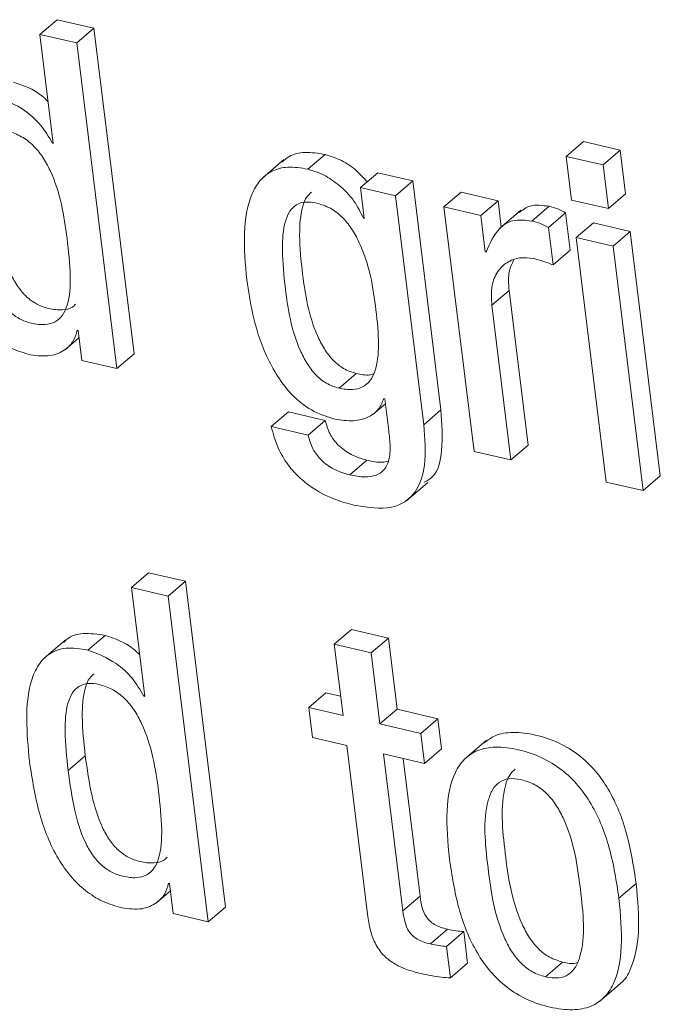
# Model space of a CAD drawing. Units: inches. Extents: x 2 to 195, y -7 to 151.
# Drawn here: x 167 to 167, y 104 to 105 of the extents above; entities that cross this region are included whole.
import ezdxf

# ---------------------------------------------------------------- set-up
doc = ezdxf.new("R2010")
doc.units = ezdxf.units.IN
doc.header["$MEASUREMENT"] = 0
doc.linetypes.add('SLD-Solid', pattern=[0])

msp = doc.modelspace()

# ---------------------------------------------------------------- linework, layer by layer
at = {"color": 7, "linetype": 'SLD-Solid', "lineweight": 15, "ltscale": 18}
for p, q in [((166.8309686, 104.6415164), (166.8370827, 104.6467424)), ((166.8501884, 104.6437076), (166.8370827, 104.6467424)), ((166.8440744, 104.6384816), (166.8309686, 104.6415164)), ((166.8309686, 104.6415164), (166.8357299, 104.6028153)), ((166.8440744, 104.6384816), (166.8501884, 104.6437076)), ((166.8644203, 104.5280261), (166.8501884, 104.6437076)), ((166.8583063, 104.5228001), (166.8440744, 104.6384816)), ((166.8354186, 104.6028874), (166.8356923, 104.6031213)), ((166.8357299, 104.6028153), (166.8354186, 104.6028874)), ((167.0180062, 104.5982049), (167.0241203, 104.6034309)), ((167.037226, 104.6003961), (167.0241203, 104.6034309)), ((167.031112, 104.5951701), (167.037226, 104.6003961)), ((167.0391365, 104.5848668), (167.037226, 104.6003961)), ((166.9176803, 104.5970266), (166.9100378, 104.5904941)), ((166.9261861, 104.5936627), (166.9323001, 104.5988887)), ((167.031112, 104.5951701), (167.0180062, 104.5982049)), ((167.0180062, 104.5982049), (167.0199168, 104.5826757)), ((166.9449008, 104.5871253), (166.9510148, 104.5923512)), ((166.9634916, 104.589462), (166.9510148, 104.5923512)), ((167.0330225, 104.5796408), (167.031112, 104.5951701)), ((166.9573776, 104.5842361), (166.9634916, 104.589462)), ((166.9735002, 104.5081098), (166.9634916, 104.589462)), ((166.9449008, 104.5871253), (166.9462548, 104.5761196)), ((166.9573776, 104.5842361), (166.9449008, 104.5871253)), ((166.9745618, 104.5802568), (166.9806758, 104.5854828)), ((166.9937752, 104.5824494), (166.9806758, 104.5854828)), ((166.9673861, 104.5028838), (166.9573776, 104.5842361)), ((166.9876612, 104.5772234), (166.9937752, 104.5824494)), ((166.9949297, 104.5730653), (166.9937752, 104.5824494)), ((167.0199168, 104.5826757), (167.0330225, 104.5796408)), ((167.0330225, 104.5796408), (167.0391365, 104.5848668)), ((166.9745618, 104.5802568), (166.9852469, 104.493405)), ((166.9876612, 104.5772234), (166.9745618, 104.5802568)), ((167.0019333, 104.5790516), (166.9942908, 104.5725192)), ((167.0058051, 104.5752257), (167.0119191, 104.5804517)), ((166.9459372, 104.5761932), (166.9462164, 104.5764318)), ((166.9462548, 104.5761196), (166.9459372, 104.5761932)), ((166.9892545, 104.5642725), (166.9876612, 104.5772234)), ((167.0117053, 104.5729177), (167.0178193, 104.5781436)), ((167.0194532, 104.564863), (167.0178193, 104.5781436)), ((167.0133392, 104.559637), (167.0117053, 104.5729177)), ((167.0215531, 104.5693752), (167.0276671, 104.5746012)), ((167.0407728, 104.5715664), (167.0276671, 104.5746012)), ((167.0346588, 104.5663404), (167.0407728, 104.5715664)), ((167.0514579, 104.4847146), (167.0407728, 104.5715664)), ((167.0346588, 104.5663404), (167.0215531, 104.5693752)), ((167.0215531, 104.5693752), (167.0322382, 104.4825235)), ((166.9895721, 104.5641989), (166.9892545, 104.5642725)), ((167.0133392, 104.559637), (167.0194532, 104.564863)), ((167.0453439, 104.4794886), (167.0346588, 104.5663404)), ((166.9915869, 104.5453143), (166.9977009, 104.5505402)), ((167.0044603, 104.4955976), (166.9977009, 104.5505402)), ((166.9983463, 104.4903717), (166.9915869, 104.5453143)), ((166.844204, 104.536444), (166.8445153, 104.5363719)), ((166.8445153, 104.5363719), (166.8458295, 104.5256893)), ((166.8398975, 104.529532), (166.8448373, 104.5337542)), ((166.8583063, 104.5228001), (166.8644203, 104.5280261)), ((166.8458295, 104.5256893), (166.8583063, 104.5228001)), ((166.9372724, 104.5158406), (166.9433864, 104.5210666)), ((166.9532114, 104.5121497), (166.9535227, 104.5120776)), ((166.9535227, 104.5120776), (166.9549173, 104.5007423)), ((166.9492966, 104.506544), (166.9537366, 104.5103391)), ((166.9131763, 104.502208), (166.9192903, 104.5074339)), ((166.932396, 104.5043991), (166.9192903, 104.5074339)), ((166.9673861, 104.5028838), (166.9735002, 104.5081098)), ((166.926282, 104.4991731), (166.9131763, 104.502208)), ((166.926282, 104.4991731), (166.932396, 104.5043991)), ((166.9983463, 104.4903717), (167.0044603, 104.4955976)), ((166.9852469, 104.493405), (166.9983463, 104.4903717)), ((166.941061, 104.4850459), (166.947175, 104.4902719)), ((167.0453439, 104.4794886), (167.0514579, 104.4847146)), ((166.9612452, 104.4758616), (166.9688878, 104.4823941)), ((167.0322382, 104.4825235), (167.0453439, 104.4794886)), ((166.8634824, 104.445059), (166.8695965, 104.4502849)), ((166.8827022, 104.4472501), (166.8695965, 104.4502849)), ((166.8765882, 104.4420241), (166.8827022, 104.4472501)), ((166.8969341, 104.3315686), (166.8827022, 104.4472501)), ((166.8634824, 104.445059), (166.8682437, 104.4063578)), ((166.8765882, 104.4420241), (166.8634824, 104.445059)), ((166.8908201, 104.3263427), (166.8765882, 104.4420241)), ((166.8480032, 104.4228388), (166.8541173, 104.4280648)), ((166.9355859, 104.4249029), (166.9416999, 104.4301288)), ((166.9547993, 104.4270955), (166.9416999, 104.4301288)), ((166.8399548, 104.4263319), (166.8323123, 104.4197994)), ((166.9355859, 104.4249029), (166.9386946, 104.399634)), ((166.9486852, 104.4218695), (166.9355859, 104.4249029)), ((166.9486852, 104.4218695), (166.9547993, 104.4270955)), ((166.957908, 104.4018266), (166.9547993, 104.4270955)), ((166.951794, 104.3966007), (166.9486852, 104.4218695)), ((166.9265164, 104.4024541), (166.9326304, 104.4076801)), ((166.9378535, 104.4064706), (166.9326304, 104.4076801)), ((166.8679324, 104.4064299), (166.8682061, 104.4066638)), ((166.8682437, 104.4063578), (166.8679324, 104.4064299)), ((166.9265164, 104.4024541), (166.9278306, 104.3917715)), ((166.9386946, 104.399634), (166.9265164, 104.4024541)), ((166.951794, 104.3966007), (166.957908, 104.4018266)), ((166.9724304, 104.3984637), (166.957908, 104.4018266)), ((166.9663164, 104.3932378), (166.951794, 104.3966007)), ((166.9663164, 104.3932378), (166.9724304, 104.3984637)), ((166.9737446, 104.3877812), (166.9724304, 104.3984637)), ((166.9676306, 104.3825552), (166.9663164, 104.3932378)), ((166.9278306, 104.3917715), (166.9400089, 104.3889515)), ((166.9895658, 104.3906689), (166.9819232, 104.3841364)), ((166.9400089, 104.3889515), (166.9473873, 104.3289775)), ((166.9531082, 104.3859181), (166.9676306, 104.3825552)), ((166.9599682, 104.3301578), (166.9531082, 104.3859181)), ((166.9676306, 104.3825552), (166.9737446, 104.3877812)), ((166.8409778, 104.3800636), (166.8470918, 104.3852895)), ((166.9660823, 104.3353838), (166.9600633, 104.3843076)), ((166.8724074, 104.3330726), (166.8773509, 104.3372982)), ((166.8767114, 104.339988), (166.8770291, 104.3399144)), ((166.8770291, 104.3399144), (166.8783433, 104.3292319)), ((167.0367504, 104.3347293), (167.0428644, 104.3399553)), ((166.9599682, 104.3301578), (166.9660823, 104.3353838)), ((166.8908201, 104.3263427), (166.8969341, 104.3315686)), ((166.8783433, 104.3292319), (166.8908201, 104.3263427)), ((166.9697554, 104.3184294), (166.9758694, 104.3236553)), ((166.9754684, 104.3175933), (166.9815824, 104.3228193)), ((166.9829567, 104.3116488), (166.9815824, 104.3228193)), ((166.9768427, 104.3064228), (166.9754684, 104.3175933)), ((166.9768427, 104.3064228), (166.9829567, 104.3116488)), ((167.0106222, 104.3067622), (167.0167362, 104.3119882)), ((167.0298037, 104.2979849), (167.0374463, 104.3045173))]:
    msp.add_line(p, q, dxfattribs=at)
for points, knots in [([(166.8339093, 104.6176142), (166.8331601, 104.6183421), (166.8295223, 104.6218763), (166.8251084, 104.6233512), (166.8216035, 104.6245223)], [0, 0, 0, 0, 0.20594221, 1, 1, 1, 1]), ([(166.8354186, 104.6028874), (166.8341177, 104.6050838), (166.8315081, 104.6094898), (166.8245213, 104.6158432), (166.8189039, 104.6179909), (166.8154894, 104.6192963)], [0, 0, 0, 0, 0.28048275, 0.56264539, 1, 1, 1, 1]), ([(166.8406398, 104.5690766), (166.8394858, 104.5771527), (166.8380906, 104.5869168), (166.8321136, 104.5979907), (166.8286698, 104.6022481), (166.8243397, 104.6055036), (166.8197721, 104.6071797), (166.8155421, 104.6076389), (166.8121694, 104.6065821), (166.8097992, 104.6041271), (166.8076703, 104.5989409), (166.8070909, 104.5895308), (166.8079739, 104.581201), (166.8084695, 104.5765262)], [0, 0, 0, 0, 0.27919406, 0.33755073, 0.39150932, 0.44489593, 0.50409939, 0.555718, 0.60232619, 0.64978824, 0.70267166, 0.83313114, 1, 1, 1, 1]), ([(166.9323001, 104.5988887), (166.9298783, 104.5992706), (166.925293, 104.5999935), (166.9200081, 104.5988128), (166.9178632, 104.5968734), (166.9170842, 104.5961691)], [0, 0, 0, 0, 0.416180555, 0.787978055, 1, 1, 1, 1]), ([(166.9472116, 104.5891004), (166.945966, 104.5905253), (166.9432788, 104.5935993), (166.9380087, 104.5970509), (166.9342381, 104.5982648), (166.9323001, 104.5988887)], [0, 0, 0, 0, 0.295762377, 0.63802637, 1, 1, 1, 1]), ([(166.9261861, 104.5936627), (166.9237496, 104.5940619), (166.9191364, 104.5948175), (166.9132487, 104.5932362), (166.908929, 104.5897516), (166.9049369, 104.58272), (166.9030263, 104.5706759), (166.9039894, 104.5599503), (166.9044976, 104.5542893)], [0, 0, 0, 0, 0.126134664, 0.238817855, 0.348559035, 0.462915588, 0.716527786, 1, 1, 1, 1]), ([(166.9459372, 104.5761932), (166.9449339, 104.5782908), (166.9428319, 104.582686), (166.9376378, 104.5878933), (166.9319252, 104.591847), (166.9281345, 104.5930463), (166.9261861, 104.5936627)], [0, 0, 0, 0, 0.25116485, 0.52626474, 0.75650311, 1, 1, 1, 1]), ([(166.9274564, 104.5854313), (166.9269048, 104.5849539), (166.9254373, 104.5836837), (166.9236049, 104.5786714), (166.9229528, 104.5693601), (166.9244287, 104.5540305), (166.9266745, 104.5401588), (166.9318314, 104.5299038), (166.934944, 104.525776), (166.9389528, 104.5224783), (166.9418625, 104.5215518), (166.9433864, 104.5210666)], [0, 0, 0, 0, 0.03759456, 0.10001495, 0.25400989, 0.45097985, 0.74936602, 0.81522629, 0.87589561, 0.93500235, 1, 1, 1, 1]), ([(166.8145835, 104.5817521), (166.8152427, 104.5770409), (166.8164171, 104.5686466), (166.8194136, 104.5584121), (166.8229803, 104.5519089), (166.826112, 104.5481822), (166.8299471, 104.5454534), (166.8343616, 104.5439236), (166.8387311, 104.5434739), (166.8421, 104.5441058), (166.843296, 104.5453309), (166.8436501, 104.5456937)], [0, 0, 0, 0, 0.26435441, 0.47102266, 0.55480164, 0.62999939, 0.7038545, 0.78565624, 0.88176555, 0.96498698, 1, 1, 1, 1]), ([(166.9293348, 104.5816137), (166.9279395, 104.5818387), (166.9252838, 104.5822669), (166.9219205, 104.5811565), (166.9195505, 104.5787151), (166.9174198, 104.5735253), (166.9168716, 104.5640973), (166.9182989, 104.5488223), (166.9205615, 104.5349317), (166.9257173, 104.524678), (166.92883, 104.52055), (166.9328388, 104.5172523), (166.9357485, 104.5163259), (166.9372724, 104.5158406)], [0, 0, 0, 0, 0.05366735, 0.10214253, 0.15152304, 0.20655417, 0.34231936, 0.51597224, 0.77903579, 0.83709959, 0.89058695, 0.9426967, 1, 1, 1, 1]), ([(166.7947412, 104.5797052), (166.7957137, 104.5734012), (166.7974762, 104.5619762), (166.802957, 104.5478405), (166.809162, 104.5388803), (166.8145592, 104.5336341), (166.8209087, 104.5296561), (166.8253412, 104.5283678), (166.8276729, 104.52769)], [0, 0, 0, 0, 0.30988001, 0.5616125, 0.67062031, 0.7745901, 0.8814195, 1, 1, 1, 1]), ([(166.9372724, 104.5158406), (166.9388863, 104.5155661), (166.941906, 104.5150525), (166.9457536, 104.5160428), (166.9484753, 104.5183798), (166.9508646, 104.5232625), (166.9516, 104.5319301), (166.9501698, 104.5472145), (166.9478281, 104.5615107), (166.9418682, 104.5725786), (166.9384218, 104.5768203), (166.9340801, 104.5801449), (166.9309702, 104.5811074), (166.9293348, 104.5816137)], [0, 0, 0, 0, 0.06024056, 0.11270966, 0.16332732, 0.21687499, 0.34141981, 0.49091827, 0.77281034, 0.83173903, 0.88623734, 0.94017359, 1, 1, 1, 1]), ([(167.0119191, 104.5804517), (167.0095288, 104.5807765), (167.0053228, 104.5813482), (167.0025092, 104.5791656), (167.0012946, 104.5782234)], [0, 0, 0, 0, 0.56829767, 1, 1, 1, 1]), ([(167.0178193, 104.5781436), (167.0168837, 104.5786607), (167.0149289, 104.5797409), (167.0129505, 104.5802081), (167.0119191, 104.5804517)], [0, 0, 0, 0, 0.47863347, 1, 1, 1, 1]), ([(166.8084695, 104.5765262), (166.8091287, 104.5718149), (166.8103031, 104.5634205), (166.8132994, 104.5531863), (166.8168665, 104.5466827), (166.8199973, 104.542957), (166.8238355, 104.5402245), (166.8282364, 104.5387107), (166.8326639, 104.5381933), (166.8365586, 104.5391855), (166.8392446, 104.5416933), (166.8415282, 104.5469489), (166.8420404, 104.5563294), (166.8411385, 104.5645376), (166.8406398, 104.5690766)], [0, 0, 0, 0, 0.16557427, 0.29501771, 0.34749138, 0.39459032, 0.44084831, 0.49208356, 0.55228013, 0.60440458, 0.65497935, 0.70935019, 0.83927647, 1, 1, 1, 1]), ([(167.0058051, 104.5752257), (167.0034569, 104.5754994), (166.9989306, 104.5760271), (166.9929095, 104.5720292), (166.9908591, 104.5672184), (166.9895721, 104.5641989)], [0, 0, 0, 0, 0.28644172, 0.55213089, 1, 1, 1, 1]), ([(167.0117053, 104.5729177), (167.0107697, 104.5734347), (167.0088149, 104.5745149), (167.0068365, 104.5749821), (167.0058051, 104.5752257)], [0, 0, 0, 0, 0.47863347, 1, 1, 1, 1]), ([(166.9915869, 104.5453143), (166.9914614, 104.5477212), (166.9912289, 104.5521807), (166.9933361, 104.5573666), (166.9968103, 104.5607099), (167.0011832, 104.5624538), (167.0046436, 104.5620858), (167.0062327, 104.5619169)], [0, 0, 0, 0, 0.24293317, 0.45010469, 0.63587744, 0.8327907, 1, 1, 1, 1]), ([(166.9977009, 104.5505402), (166.9975208, 104.5529891), (166.9972246, 104.5570171), (166.9987303, 104.560083), (166.9993206, 104.5612849)], [0, 0, 0, 0, 0.60796223, 1, 1, 1, 1]), ([(167.0062327, 104.5619169), (167.0079095, 104.5614835), (167.0102757, 104.560872), (167.0126479, 104.5599157), (167.0133392, 104.559637)], [0, 0, 0, 0, 0.70860665, 1, 1, 1, 1]), ([(166.9044976, 104.5542893), (166.9050886, 104.5503747), (166.9064281, 104.5415017), (166.9107739, 104.5273919), (166.9183415, 104.5148539), (166.9277147, 104.507392), (166.9329503, 104.5057461), (166.9357399, 104.5048692)], [0, 0, 0, 0, 0.20428659, 0.46304129, 0.71969122, 0.85063995, 1, 1, 1, 1]), ([(166.8276729, 104.52769), (166.8300709, 104.5273984), (166.8347002, 104.5268356), (166.8397457, 104.5291222), (166.8430277, 104.5323458), (166.8438242, 104.5351209), (166.844204, 104.536444)], [0, 0, 0, 0, 0.30982926, 0.5981352, 0.8083997, 1, 1, 1, 1]), ([(166.9433864, 104.5210666), (166.9450377, 104.5207129), (166.9472479, 104.5202396), (166.9490706, 104.5208042), (166.9495314, 104.5209469)], [0, 0, 0, 0, 0.74714994, 1, 1, 1, 1]), ([(166.9357399, 104.5048692), (166.9379998, 104.5045284), (166.9424262, 104.5038608), (166.9477027, 104.5053351), (166.9514948, 104.5080902), (166.9526409, 104.5108004), (166.9532114, 104.5121497)], [0, 0, 0, 0, 0.29355525, 0.57500792, 0.78841683, 1, 1, 1, 1]), ([(166.9675843, 104.4824603), (166.9685991, 104.4830079), (166.9723999, 104.4850588), (166.974349, 104.4947446), (166.9738065, 104.5032857), (166.9735002, 104.5081098)], [0, 0, 0, 0, 0.136840909, 0.512478898, 1, 1, 1, 1]), ([(166.9131763, 104.502208), (166.9138659, 104.4996841), (166.9151338, 104.4950442), (166.9188733, 104.4886925), (166.9232865, 104.4838122), (166.9293428, 104.4792045), (166.9361879, 104.4759596), (166.9412536, 104.4746704), (166.9433154, 104.4741456)], [0, 0, 0, 0, 0.18406907, 0.33838848, 0.47657044, 0.60633871, 0.83977276, 1, 1, 1, 1]), ([(166.947175, 104.4902719), (166.9453163, 104.4908187), (166.9417605, 104.491865), (166.9370182, 104.4952433), (166.9336719, 104.4997265), (166.9328404, 104.5027718), (166.932396, 104.5043991)], [0, 0, 0, 0, 0.28950157, 0.55385115, 0.76159023, 1, 1, 1, 1]), ([(166.9433154, 104.4741456), (166.9476731, 104.4734569), (166.9560696, 104.4721299), (166.965064, 104.4780918), (166.9684606, 104.4892256), (166.967774, 104.497954), (166.9673861, 104.5028838)], [0, 0, 0, 0, 0.25762342, 0.49638587, 0.71555358, 1, 1, 1, 1]), ([(166.941061, 104.4850459), (166.9392023, 104.4855928), (166.9356464, 104.486639), (166.9309042, 104.4900174), (166.9275578, 104.4945006), (166.9267263, 104.4975458), (166.926282, 104.4991731)], [0, 0, 0, 0, 0.28950157, 0.55385115, 0.76159023, 1, 1, 1, 1]), ([(166.9549173, 104.5007423), (166.9551519, 104.4988849), (166.9556658, 104.4948183), (166.9551895, 104.4898353), (166.953155, 104.4864818), (166.950388, 104.4847161), (166.9462297, 104.4840904), (166.9429142, 104.4847033), (166.941061, 104.4850459)], [0, 0, 0, 0, 0.1863866, 0.40809222, 0.52546728, 0.65379227, 0.80647478, 1, 1, 1, 1]), ([(166.9546987, 104.4899209), (166.9540249, 104.489776), (166.9517205, 104.4892805), (166.9490586, 104.489861), (166.947175, 104.4902719)], [0, 0, 0, 0, 0.29238337, 1, 1, 1, 1]), ([(166.8541173, 104.4280648), (166.8514905, 104.4284507), (166.8465726, 104.4291731), (166.8414914, 104.4278083), (166.8397695, 104.4259216), (166.8393702, 104.425484)], [0, 0, 0, 0, 0.468260955, 0.876688416, 1, 1, 1, 1]), ([(166.8664231, 104.4211568), (166.8656739, 104.4218846), (166.8620361, 104.4254189), (166.8576222, 104.4268937), (166.8541173, 104.4280648)], [0, 0, 0, 0, 0.20594221, 1, 1, 1, 1]), ([(166.8480032, 104.4228388), (166.8453477, 104.4232565), (166.8403758, 104.4240386), (166.8342727, 104.4219031), (166.8301826, 104.4176844), (166.8251786, 104.4059828), (166.8263291, 104.3933874), (166.8272558, 104.3832411)], [0, 0, 0, 0, 0.13867463, 0.25962968, 0.37677777, 0.49795453, 1, 1, 1, 1]), ([(166.8679324, 104.4064299), (166.8666315, 104.4086263), (166.8640219, 104.4130323), (166.8570351, 104.4193857), (166.8514177, 104.4215334), (166.8480032, 104.4228388)], [0, 0, 0, 0, 0.280482755, 0.562645387, 1, 1, 1, 1]), ([(166.8502141, 104.4143898), (166.8496623, 104.4139122), (166.8481946, 104.4126419), (166.8463649, 104.4076268), (166.845682, 104.3983334), (166.846585, 104.3899786), (166.8470918, 104.3852895)], [0, 0, 0, 0, 0.083363521, 0.221758196, 0.56321333, 1, 1, 1, 1]), ([(166.8731544, 104.3726126), (166.8720002, 104.38069), (166.8706046, 104.3904561), (166.8646245, 104.4015322), (166.8611781, 104.4057913), (166.8568447, 104.409048), (166.8522759, 104.4107246), (166.8480465, 104.4111835), (166.8446765, 104.4101256), (166.8423079, 104.4076701), (166.8401796, 104.402483), (166.8395993, 104.3930714), (166.8404822, 104.3847397), (166.8409778, 104.3800636)], [0, 0, 0, 0, 0.27918762, 0.33755559, 0.39153284, 0.44494849, 0.50419325, 0.55575534, 0.60232941, 0.6497749, 0.70265223, 0.83311415, 1, 1, 1, 1]), ([(167.0428644, 104.3399553), (167.0419691, 104.3458401), (167.0402894, 104.3568798), (167.0349779, 104.3707874), (167.0284956, 104.3801134), (167.0224775, 104.3858813), (167.0151393, 104.3902778), (167.0070939, 104.3929172), (166.9993052, 104.3939117), (166.9929209, 104.3929724), (166.9901164, 104.3908064), (166.9889085, 104.3898734)], [0, 0, 0, 0, 0.20741252, 0.38910443, 0.47200531, 0.55419572, 0.64234083, 0.74421904, 0.8455662, 0.93348484, 1, 1, 1, 1]), ([(167.0367504, 104.3347293), (167.035855, 104.3406141), (167.0341754, 104.3516539), (167.028864, 104.3655613), (167.0223815, 104.3748876), (167.016364, 104.3806547), (167.009023, 104.3850546), (167.0009899, 104.3876793), (166.9931565, 104.3887273), (166.9865235, 104.3875601), (166.9816195, 104.3843236), (166.9771049, 104.3775481), (166.9749615, 104.3653722), (166.9759699, 104.3544825), (166.9765073, 104.3486796)], [0, 0, 0, 0, 0.13939824, 0.26151012, 0.31722631, 0.37246501, 0.43170576, 0.50017628, 0.56828989, 0.62737844, 0.68260636, 0.738376, 0.86058735, 1, 1, 1, 1]), ([(166.8272558, 104.3832411), (166.8282282, 104.3769384), (166.8299905, 104.3655153), (166.8354711, 104.3513817), (166.8416759, 104.3424224), (166.8470731, 104.3371765), (166.8534225, 104.3331987), (166.857855, 104.3319103), (166.8601867, 104.3312325)], [0, 0, 0, 0, 0.30984912, 0.5615769, 0.67058955, 0.7745675, 0.88140733, 1, 1, 1, 1]), ([(166.8470918, 104.3852895), (166.847751, 104.3805795), (166.8489255, 104.3721869), (166.851923, 104.3619545), (166.8554891, 104.3554525), (166.8586191, 104.3517267), (166.8624515, 104.3489982), (166.8668647, 104.3474686), (166.8712345, 104.3470189), (166.8746065, 104.3476507), (166.8758046, 104.3488768), (166.8761601, 104.3492405)], [0, 0, 0, 0, 0.26429838, 0.47094581, 0.55471836, 0.62990027, 0.70371651, 0.78544713, 0.88160753, 0.96487332, 1, 1, 1, 1]), ([(166.8409778, 104.3800636), (166.841637, 104.3753535), (166.8428116, 104.3669608), (166.8458089, 104.3567287), (166.8493753, 104.3502263), (166.8525045, 104.3465015), (166.8563399, 104.3437694), (166.8607396, 104.3422556), (166.8651672, 104.3417383), (166.8690641, 104.3427297), (166.8717524, 104.3452365), (166.8740389, 104.3504903), (166.8745541, 104.3598683), (166.8736528, 104.3680748), (166.8731544, 104.3726126)], [0, 0, 0, 0, 0.16555322, 0.2949946, 0.34746869, 0.3945617, 0.44079927, 0.49199431, 0.552228, 0.60438465, 0.65498318, 0.70936812, 0.8392981, 1, 1, 1, 1]), ([(166.999853, 104.3805258), (166.9991692, 104.3798729), (166.9975326, 104.3783105), (166.9943959, 104.369068), (166.9961254, 104.3508342), (166.9987804, 104.3321688), (167.0047408, 104.3207276), (167.0080448, 104.3165862), (167.0122053, 104.3133856), (167.0151755, 104.3124695), (167.0167362, 104.3119882)], [0, 0, 0, 0, 0.04570256, 0.10937862, 0.43447205, 0.75932673, 0.82295443, 0.88073786, 0.93733625, 1, 1, 1, 1]), ([(167.0020058, 104.3767989), (167.0004901, 104.3770292), (166.9975986, 104.3774685), (166.9940311, 104.3760558), (166.9915882, 104.3732503), (166.988146, 104.3639907), (166.9900692, 104.345545), (166.9926638, 104.3269457), (166.998627, 104.3155014), (167.0019307, 104.3113603), (167.0060913, 104.3081596), (167.0090615, 104.3072436), (167.0106222, 104.3067622)], [0, 0, 0, 0, 0.05490983, 0.10475318, 0.15583464, 0.21216207, 0.49973762, 0.78710198, 0.84338663, 0.89450148, 0.94456805, 1, 1, 1, 1]), ([(167.0106222, 104.3067622), (167.0122073, 104.3065143), (167.0152143, 104.306044), (167.0189513, 104.3074021), (167.0215221, 104.3101817), (167.025125, 104.3193771), (167.0231786, 104.3378728), (167.0206, 104.356514), (167.0144782, 104.3679728), (167.0110453, 104.3721449), (167.0067196, 104.3753654), (167.0036353, 104.3763033), (167.0020058, 104.3767989)], [0, 0, 0, 0, 0.05678962, 0.10773567, 0.15915656, 0.21527119, 0.49964829, 0.78405844, 0.84010901, 0.8915399, 0.94269534, 1, 1, 1, 1]), ([(166.9765073, 104.3486796), (166.9774022, 104.3427995), (166.9790814, 104.3317659), (166.9843928, 104.3178654), (166.9908756, 104.3085411), (166.996894, 104.3027738), (167.0042367, 104.2983732), (167.0122703, 104.2957481), (167.0201033, 104.2947005), (167.0267345, 104.2958687), (167.0316371, 104.2991056), (167.0361502, 104.3058795), (167.0382943, 104.318048), (167.037287, 104.3289312), (167.0367504, 104.3347293)], [0, 0, 0, 0, 0.139329423, 0.2614396, 0.317172553, 0.37243635, 0.431708996, 0.500218505, 0.568336573, 0.627432766, 0.68267116, 0.738450215, 0.860656271, 1, 1, 1, 1]), ([(166.8601867, 104.3312325), (166.8625846, 104.330941), (166.8672136, 104.3303781), (166.8722584, 104.3326647), (166.8755389, 104.3358888), (166.8763329, 104.3386646), (166.8767114, 104.339988)], [0, 0, 0, 0, 0.30987203, 0.59818731, 0.80843044, 1, 1, 1, 1]), ([(167.0365749, 104.3040064), (167.0368816, 104.3041955), (167.0388104, 104.305385), (167.0420836, 104.3113327), (167.044476, 104.3231887), (167.0434246, 104.3341275), (167.0428644, 104.3399553)], [0, 0, 0, 0, 0.03216103, 0.20228469, 0.57500777, 1, 1, 1, 1]), ([(166.9758694, 104.3236553), (166.9749994, 104.3238797), (166.9734253, 104.3242856), (166.9712418, 104.325269), (166.9694674, 104.3265582), (166.9678168, 104.3285805), (166.966612, 104.3316684), (166.9662741, 104.3340386), (166.9660823, 104.3353838)], [0, 0, 0, 0, 0.17373563, 0.3143496, 0.43275932, 0.54410682, 0.74124269, 1, 1, 1, 1]), ([(166.9697554, 104.3184294), (166.9688854, 104.3186537), (166.9673113, 104.3190596), (166.9651278, 104.3200431), (166.9633534, 104.3213323), (166.9617028, 104.3233545), (166.960498, 104.3264425), (166.9601601, 104.3288126), (166.9599682, 104.3301578)], [0, 0, 0, 0, 0.17373563, 0.3143496, 0.43275932, 0.54410682, 0.74124269, 1, 1, 1, 1]), ([(166.9473873, 104.3289775), (166.9476745, 104.3270343), (166.9482005, 104.323475), (166.9500646, 104.318288), (166.9530782, 104.3141665), (166.9568978, 104.3112941), (166.9613361, 104.3092179), (166.9645569, 104.3083782), (166.9663465, 104.3079116)], [0, 0, 0, 0, 0.20226077, 0.37048463, 0.52248381, 0.65140114, 0.8063116, 1, 1, 1, 1]), ([(166.9815824, 104.3228193), (166.9807006, 104.3228941), (166.9788203, 104.3230537), (166.9768929, 104.3234467), (166.9758694, 104.3236553)], [0, 0, 0, 0, 0.46899624, 1, 1, 1, 1]), ([(166.9754684, 104.3175933), (166.9745865, 104.3176682), (166.9727063, 104.3178277), (166.9707789, 104.3182207), (166.9697554, 104.3184294)], [0, 0, 0, 0, 0.46899624, 1, 1, 1, 1]), ([(167.0167362, 104.3119882), (167.0183795, 104.3116203), (167.020273, 104.3111963), (167.0217583, 104.311763), (167.0219544, 104.3118379)], [0, 0, 0, 0, 0.86792098, 1, 1, 1, 1]), ([(166.9663465, 104.3079116), (166.9687893, 104.307406), (166.9723406, 104.3066709), (166.9757717, 104.3064818), (166.9768427, 104.3064228)], [0, 0, 0, 0, 0.68786356, 1, 1, 1, 1])]:
    msp.add_open_spline(points, degree=3, knots=knots, dxfattribs=at)

doc.saveas('drawing.dxf')
